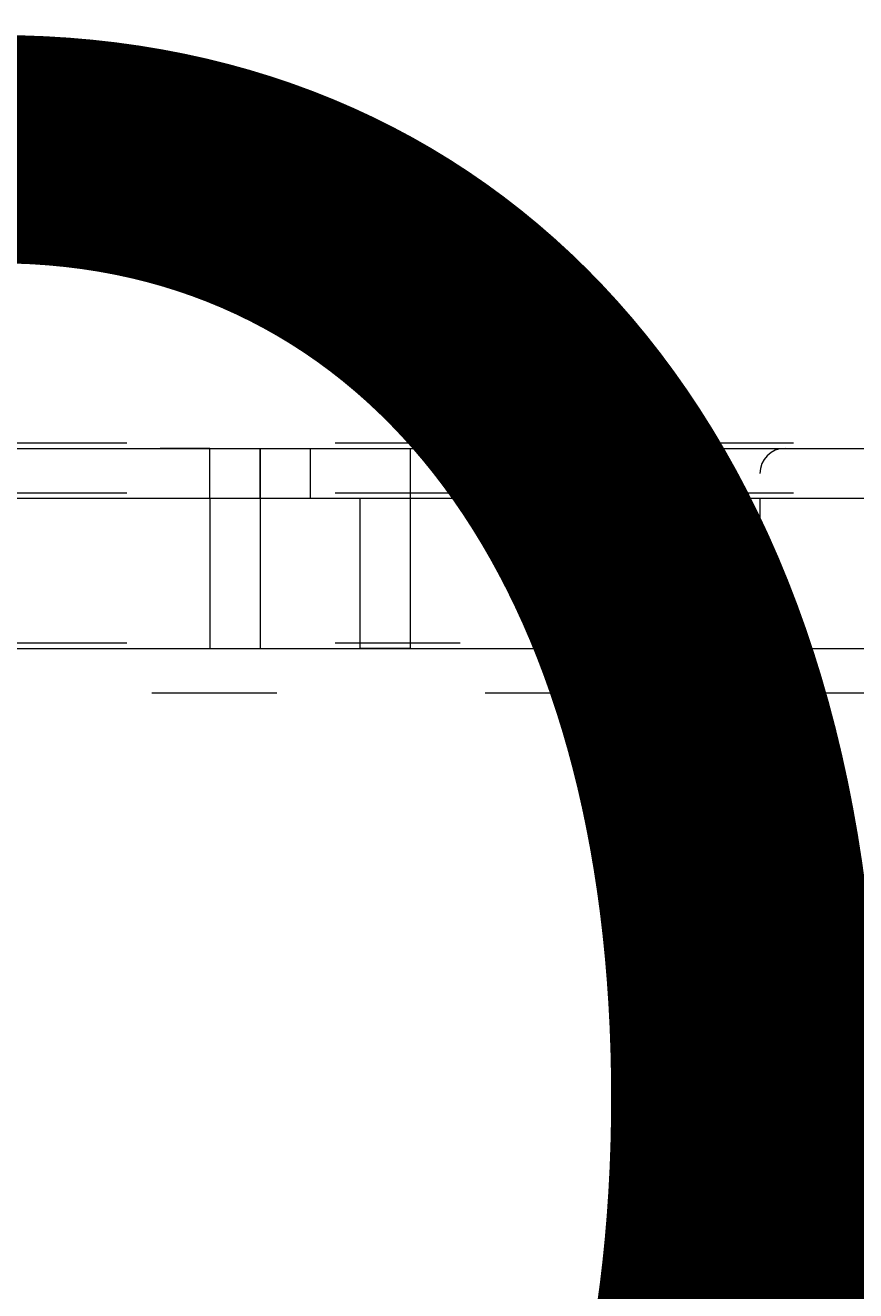
# Model space of a CAD drawing. Units: millimetres. Extents: x 13421 to 18091, y -13227 to -8354.
# Drawn here: x 15433 to 15503, y -10686 to -10579 of the extents above; entities that cross this region are included whole.
import ezdxf

# ---------------------------------------------------------------- set-up
doc = ezdxf.new("R2010")
doc.units = ezdxf.units.MM
doc.header["$MEASUREMENT"] = 0
for name, pattern in [('AI-Linetype-545', [56.444445, 10.583334, -17.638889, 10.583334, -17.638889]), ('AI-Linetype-830', [56.444445, 10.583334, -17.638889, 10.583334, -17.638889]), ('AI-Linetype-868', [56.444445, 10.583334, -17.638889, 10.583334, -17.638889]), ('AI-Linetype-909', [56.444445, 10.583334, -17.638889, 10.583334, -17.638889]), ('AI-Linetype-910', [56.444445, 10.583334, -17.638889, 10.583334, -17.638889])]:
    doc.linetypes.add(name, pattern=pattern)
doc.layers.add('Dimensions', color=7, linetype='Continuous', lineweight=0)
doc.layers.add('Layer 1', color=7, linetype='Continuous', lineweight=0)

# ---------------------------------------------------------------- blocks, each defined once
blk = doc.blocks.new('Block_1')
at = {"layer": 'Layer 1', "color": 18, "lineweight": 9, "true_color": 0x000000}
for p, q in [((15448.57, -10614.56), (15452.81, -10614.56)), ((15448.57, -10618.79), (15448.57, -10614.56)), ((15452.81, -10614.56), (15457.04, -10614.56)), ((15452.81, -10614.56), (15452.81, -10614.56)), ((15452.81, -10614.56), (15457.04, -10614.56)), ((15457.04, -10614.56), (15469.74, -10614.56)), ((15457.04, -10614.56), (15457.04, -10614.56)), ((15457.04, -10614.56), (15465.51, -10614.56)), ((15457.04, -10614.56), (15457.04, -10618.79)), ((15469.74, -10614.56), (15490.91, -10614.56)), ((15490.91, -10614.56), (15495.14, -10614.56)), ((15490.91, -10614.56), (15490.91, -10614.56)), ((15490.91, -10614.56), (15495.14, -10614.56)), ((15490.91, -10618.79), (15490.91, -10614.56)), ((15495.14, -10614.56), (15609.44, -10614.56)), ((15321.57, -10618.79), (15448.57, -10618.79)), ((15448.57, -10618.79), (15452.81, -10618.79)), ((15448.57, -10618.79), (15448.57, -10618.79)), ((15448.57, -10618.79), (15448.57, -10631.49)), ((15448.57, -10618.79), (15448.57, -10631.49)), ((15452.81, -10618.79), (15452.81, -10631.49)), ((15461.27, -10618.79), (15461.27, -10631.49)), ((15465.51, -10618.79), (15490.91, -10618.79)), ((15465.51, -10618.79), (15465.51, -10631.49)), ((15490.91, -10618.79), (15490.91, -10631.49)), ((15495.14, -10618.79), (15495.14, -10631.49)), ((15495.14, -10618.79), (15613.67, -10618.79)), ((15321.57, -10631.49), (15448.57, -10631.49)), ((15325.81, -10631.49), (15444.34, -10631.49)), ((15444.34, -10631.49), (15448.57, -10631.49)), ((15448.57, -10631.49), (15452.81, -10631.49)), ((15448.57, -10631.49), (15448.57, -10631.49)), ((15448.57, -10631.49), (15448.57, -10631.49)), ((15448.57, -10631.49), (15448.57, -10631.49)), ((15448.57, -10631.49), (15465.51, -10631.49)), ((15452.81, -10631.49), (15461.27, -10631.49)), ((15465.51, -10631.49), (15461.27, -10631.49)), ((15465.51, -10631.49), (15490.91, -10631.49)), ((15465.51, -10631.49), (15469.74, -10631.49)), ((15469.74, -10631.49), (15495.14, -10631.49)), ((15495.14, -10631.49), (15490.91, -10631.49)), ((15495.14, -10631.49), (15613.67, -10631.49)), ((15495.14, -10631.49), (15495.14, -10631.49)), ((15495.14, -10631.49), (15495.14, -10631.49)), ((15495.14, -10631.49), (15495.14, -10631.49))]:
    blk.add_line(p, q, dxfattribs=at)
for points in [[(15325.81, -10614.56), (15444.34, -10614.56), (15448.57, -10614.56)], [(15448.57, -10618.79), (15448.57, -10614.56), (15444.34, -10614.56)], [(15448.57, -10614.56), (15448.57, -10614.56), (15452.81, -10614.56), (15452.81, -10618.79)], [(15452.81, -10618.79), (15452.81, -10618.79), (15452.81, -10614.56)], [(15465.51, -10614.56), (15465.51, -10614.56), (15469.74, -10614.56)], [(15465.51, -10614.56), (15465.51, -10614.56), (15465.51, -10618.79)], [(15490.91, -10614.56), (15490.91, -10614.56), (15490.91, -10618.79)], [(15452.81, -10618.79), (15461.27, -10618.79), (15465.51, -10618.79)], [(15490.91, -10618.79), (15490.91, -10618.79), (15495.14, -10618.79)], [(15444.34, -10631.49), (15444.34, -10631.49), (15448.57, -10631.49)], [(15448.57, -10631.49), (15448.57, -10631.49), (15452.81, -10631.49)], [(15461.27, -10631.49), (15461.27, -10631.49), (15465.51, -10631.49)], [(15465.51, -10631.49), (15465.51, -10631.49), (15469.74, -10631.49)], [(15490.91, -10631.49), (15490.91, -10631.49), (15495.14, -10631.49)], [(15495.14, -10631.49), (15609.44, -10631.49), (15626.37, -10631.49)]]:
    blk.add_lwpolyline(points, dxfattribs=at)
for points in [[(15497.26, -10614.56), (15496.09, -10614.56), (15495.14, -10615.51), (15495.14, -10616.68)], [(15495.14, -10629.38), (15495.14, -10630.55), (15496.09, -10631.49), (15497.26, -10631.49)]]:
    blk.add_open_spline(points, degree=3, dxfattribs=at)
blk = doc.blocks.new('Block_3')
at = {"layer": 'Layer 1', "color": 18, "linetype": 'AI-Linetype-909', "lineweight": 5, "true_color": 0x000000}
blk.add_line((15430.95, -10614.1), (15511.39, -10614.1), dxfattribs=at)
at = {"layer": 'Layer 1', "color": 18, "linetype": 'AI-Linetype-910', "lineweight": 5, "true_color": 0x000000}
blk.add_line((15430.95, -10618.33), (15511.39, -10618.33), dxfattribs=at)
at = {"layer": 'Layer 1', "color": 18, "linetype": 'AI-Linetype-830', "lineweight": 5, "true_color": 0x000000}
blk.add_line((15430.95, -10631.03), (15515.62, -10631.03), dxfattribs=at)
at = {"layer": 'Layer 1', "color": 18, "linetype": 'AI-Linetype-868', "lineweight": 5, "true_color": 0x000000}
blk.add_line((15430.95, -10631.03), (15515.62, -10631.03), dxfattribs=at)
at = {"layer": 'Layer 1', "color": 18, "linetype": 'AI-Linetype-545', "lineweight": 5, "true_color": 0x000000}
blk.add_line((15358.99, -10635.26), (15634.15, -10635.26), dxfattribs=at)
blk = doc.blocks.new('Block_0')
at = {"layer": 'Layer 1'}
for name in ['Block_3', 'Block_1']:
    blk.add_blockref(name, (0, 0), dxfattribs=at)

msp = doc.modelspace()

# ---------------------------------------------------------------- linework, layer by layer
at = {"layer": 'Layer 1', "color": 240, "lineweight": 9, "true_color": 0xec1c24}
msp.add_open_spline([(16322.38, -11999.32), (16322.38, -11999.32), (15122.38, -11999.32), (15122.38, -11999.32), (14572.38, -11999.32), (14122.38, -11549.32), (14122.38, -10999.32), (14122.38, -10999.32), (14122.38, -10593.32), (14122.38, -10593.32), (14122.38, -10043.32), (14572.38, -9593.32), (15122.38, -9593.32), (15122.38, -9593.32), (16322.38, -9593.32), (16322.38, -9593.32), (16872.38, -9593.32), (17322.38, -10043.32), (17322.38, -10593.32), (17322.38, -10593.32), (17322.38, -10999.32), (17322.38, -10999.32), (17322.38, -11549.32), (16872.38, -11999.32), (16322.38, -11999.32)], degree=3, knots=[0, 0, 0, 0, 1, 1, 1, 2, 2, 2, 3, 3, 3, 4, 4, 4, 5, 5, 5, 6, 6, 6, 7, 7, 7, 8, 8, 8, 8], dxfattribs=at)

# ---------------------------------------------------------------- block references
at = {"layer": 'Layer 1'}
msp.add_blockref('Block_0', (0, 0), dxfattribs=at)

# ---------------------------------------------------------------- texts
at = {"layer": 'Dimensions', "insert": (15036.74, -11340.42), "char_height": 0.2, "attachment_point": 7}
msp.add_mtext('\\C154;\\c11164928;\\FGotham Narrow Book|b0|i0|c1;\\H174.836667;\\W1.000000;FHOF - 600', dxfattribs=at)

doc.saveas('drawing.dxf')
